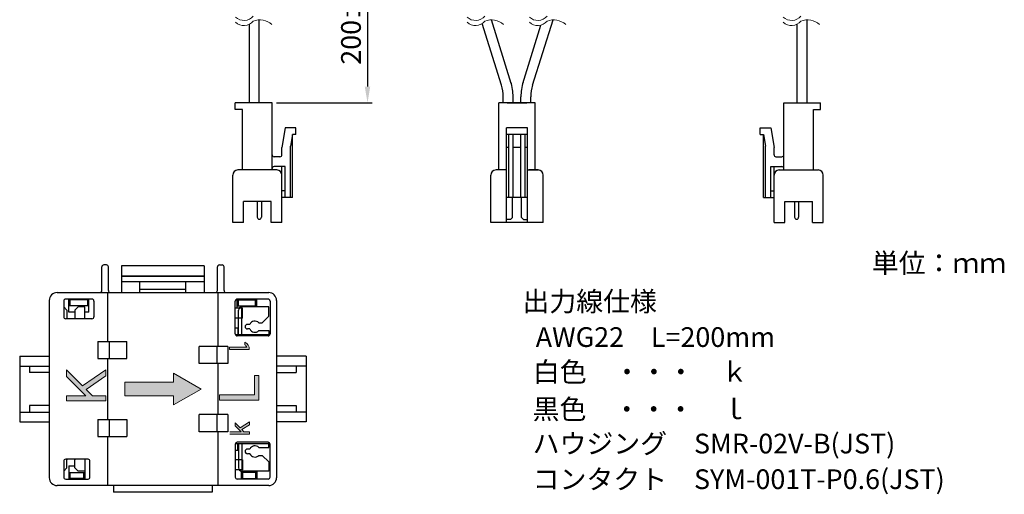
# Model space of a CAD drawing. Units: millimetres. Extents: x 4705 to 4860, y 4967 to 5167.
# Drawn here: x 4705 to 4855, y 4967 to 5040 of the extents above; entities that cross this region are included whole.
import ezdxf

# ---------------------------------------------------------------- set-up
doc = ezdxf.new("R2010")
doc.units = ezdxf.units.MM
doc.layers.get('Defpoints').update_dxf_attribs({"lineweight": 13})
doc.layers.add('GAIKE', color=7, linetype='Continuous', lineweight=25)
doc.layers.add('SUN', color=3, linetype='Continuous', lineweight=13)
doc.styles.add('MSｺﾞｼｯｸ', font='msgothic.ttc', dxfattribs={"height": 3})
doc.styles.get("Standard").update_dxf_attribs({"font": 'txt.shx', "width": 0.8, "height": 3, "bigfont": 'bigfont.shx'})
doc.dimstyles.get("Standard").update_dxf_attribs({"dimtxt": 3, "dimasz": 2.5, "dimexe": 0.7, "dimexo": 0.7, "dimtad": 1, "dimdsep": 46, "dimtxsty": 'Standard', "dimcen": 2.5, "dimazin": 0, "dimtfac": 1, "dimtmove": 0, "dimatfit": 3, "dimfxl": 1, "dimarcsym": 1})

# ---------------------------------------------------------------- blocks, each defined once
blk = doc.blocks.new('*D7')
at = {"layer": 'Defpoints', "color": 0}
for p in [(4744.24, 5054), (4743.55, 5026.89), (4758.08, 5026.89)]:
    blk.add_point(p, dxfattribs=at)
at = {"layer": 'SUN', "color": 0, "lineweight": -2}
for p, q in [((4744.94, 5054), (4758.78, 5054)), ((4758.08, 5051.5), (4758.08, 5029.39)), ((4744.25, 5026.89), (4758.78, 5026.89))]:
    blk.add_line(p, q, dxfattribs=at)
at = {"layer": 'SUN', "color": 0}
for points in [[(4758.49, 5051.5), (4757.66, 5051.5), (4758.08, 5054)], [(4757.66, 5029.39), (4758.49, 5029.39), (4758.08, 5026.89)]]:
    blk.add_solid(points, dxfattribs=at)
at = {"layer": 'SUN', "color": 0, "insert": (4755.95, 5040.44), "char_height": 3, "attachment_point": 5, "rotation": 90}
blk.add_mtext('200±10', dxfattribs=at)

msp = doc.modelspace()

# ---------------------------------------------------------------- hatches: boundary and pattern name
at = {"layer": 'SUN'}
msp.add_hatch(color=0, dxfattribs=at).paths.add_polyline_path([(4740.0727806, 4989.3433953, 0.3606274484), (4739.3917843, 4990.4423834), (4739.3917843, 4990.0525166, -0.180855686), (4739.6869195, 4989.7011254), (4737.0954161, 4989.7011254), (4737.0954161, 4989.3433953)])
h = msp.add_hatch(color=0, dxfattribs=at)
h.paths.add_polyline_path([(4712.253186, 4982.2840105), (4712.253186, 4981.5157649), (4715.2898166, 4981.5157649), (4715.2898166, 4983.2100516), (4715.2390293, 4983.2606433), (4715.2583611, 4983.2740429), (4714.2340144, 4983.2740429), (4715.2278747, 4982.2840105)])
h.paths.add_polyline_path([(4715.2898166, 4983.2100516), (4715.2898166, 4981.5157649), (4718.2436882, 4981.5157649), (4718.2436882, 4982.2840105), (4716.2194382, 4982.2840105)])
h.paths.add_polyline_path([(4712.253186, 4986.2349863), (4712.253186, 4985.2472419), (4714.2340144, 4983.2740429), (4715.2583611, 4983.2740429), (4715.2898166, 4983.2958457), (4715.2898166, 4984.1875591), (4714.7111639, 4983.7864756)])
h.paths.add_polyline_path([(4715.2898166, 4984.1875591), (4715.2898166, 4983.2958457), (4718.2436882, 4985.343273), (4718.2436882, 4986.2349863)])
at = {"layer": 'SUN', "ltscale": 10}
msp.add_hatch(color=0, dxfattribs=at).paths.add_polyline_path([(4732.7398166, 4983.3176485), (4728.5398166, 4985.7425197), (4728.5398166, 4984.3676485), (4721.1398166, 4984.3676485), (4721.1398166, 4982.2676485), (4728.5398166, 4982.2676485), (4728.5398166, 4980.8927774)])
at = {"layer": 'SUN'}
h = msp.add_hatch(color=0, dxfattribs=at)
h.paths.add_polyline_path([(4735.5515708, 4982.4266658), (4735.5515708, 4981.6494313), (4739.0924233, 4981.6494313), (4739.0924233, 4982.4266658)])
h.paths.add_polyline_path([(4739.0924233, 4982.4266658), (4739.0924233, 4981.6494313), (4741.3449319, 4981.6494313), (4741.5511108, 4981.7684687), (4741.5511108, 4983.3176485), (4740.8623847, 4983.3176485), (4740.8623847, 4982.4266658)])
h.paths.add_polyline_path([(4740.8623847, 4985.2644645), (4740.8623847, 4983.3176485), (4741.5511108, 4983.3176485), (4741.5511108, 4984.8668284)])
h.paths.add_polyline_path([(4741.3449319, 4981.6494313), (4741.5511108, 4981.6494313), (4741.5511108, 4981.7684687)])
h.paths.add_polyline_path([(4740.8623847, 4985.3788612), (4740.8623847, 4985.2644645), (4741.5511108, 4984.8668284), (4741.5511108, 4985.3788612)])
h = msp.add_hatch(color=0, dxfattribs=at)
h.paths.add_polyline_path([(4737.9407053, 4978.1676951), (4737.9407053, 4977.7207118), (4738.6329034, 4977.0176485), (4738.6759901, 4977.0176485), (4738.6759901, 4977.4208688)])
h.paths.add_polyline_path([(4738.6805412, 4977.4162462), (4738.6759901, 4977.4208688), (4738.6759901, 4977.0176485), (4739.072979, 4977.0176485), (4738.9315568, 4977.1612905), (4740.0939274, 4977.8890137), (4740.0939274, 4978.3011223)])
h.paths.add_polyline_path([(4738.6759901, 4977.0176485), (4738.6759901, 4976.9738855), (4738.8339927, 4976.8134028), (4738.6759901, 4976.8134028), (4738.6759901, 4976.4731613), (4740.0939274, 4976.4731613), (4740.0939274, 4976.8134028), (4739.2740683, 4976.8134028), (4739.072979, 4977.0176485)])
h.paths.add_polyline_path([(4737.1007486, 4976.8134028), (4737.1007486, 4976.4731613), (4738.6759901, 4976.4731613), (4738.6759901, 4976.8134028)])

# ---------------------------------------------------------------- linework, layer by layer
at = {"layer": 'GAIKE'}
for p, q in [((4740.1091122, 5026.889731), (4740.1091122, 5038.8760488)), ((4741.6091122, 5026.889731), (4741.6091122, 5039.5446265)), ((4778.4669468, 5029.6244169), (4775.5343424, 5038.9810025)), ((4779.9575012, 5029.8745549), (4776.9423863, 5039.5470416)), ((4781.7101944, 5029.8745549), (4784.4737231, 5038.7399531)), ((4783.2007488, 5029.6244169), (4786.3096978, 5039.5436367)), ((4823.4947163, 5026.889731), (4823.4947163, 5038.8969234)), ((4824.9947163, 5026.889731), (4824.9947163, 5039.54609)), ((4778.7415796, 5026.889731), (4778.7415796, 5027.8299335)), ((4780.2415796, 5026.889731), (4780.2415796, 5027.8299335)), ((4781.426116, 5026.889731), (4781.426116, 5027.8299335)), ((4782.926116, 5026.889731), (4782.926116, 5027.8299335)), ((4737.954341, 5025.889731), (4737.954341, 5026.889731)), ((4743.554341, 5026.889731), (4737.954341, 5026.889731)), ((4743.554341, 5016.689731), (4743.554341, 5026.889731)), ((4778.0838478, 5016.689731), (4778.0838478, 5026.889731)), ((4783.5838478, 5026.889731), (4778.0838478, 5026.889731)), ((4779.3338478, 5026.889731), (4782.3338478, 5026.889731)), ((4779.3338478, 5026.889731), (4782.3338478, 5026.889731)), ((4783.5838478, 5016.689731), (4783.5838478, 5026.889731)), ((4821.4447163, 5016.889731), (4821.4447163, 5026.889731)), ((4821.4447163, 5026.889731), (4827.0447163, 5026.889731)), ((4827.0447163, 5025.889731), (4827.0447163, 5026.889731)), ((4739.054341, 5025.889731), (4737.954341, 5025.889731)), ((4739.054341, 5016.689731), (4739.054341, 5025.889731)), ((4825.9447163, 5025.889731), (4827.0447163, 5025.889731)), ((4825.9447163, 5016.689731), (4825.9447163, 5025.889731)), ((4745.554341, 5023.089731), (4745.054341, 5020.1149618)), ((4747.154341, 5023.089731), (4745.554341, 5023.089731)), ((4746.654341, 5022.089731), (4746.354341, 5020.3048695)), ((4747.154341, 5022.089731), (4746.654341, 5022.089731)), ((4746.654341, 5012.489731), (4746.654341, 5022.089731)), ((4747.154341, 5022.089731), (4747.154341, 5023.089731)), ((4779.2338478, 5008.689731), (4779.2338478, 5023.089731)), ((4782.4338478, 5023.089731), (4779.2338478, 5023.089731)), ((4782.4338478, 5022.089731), (4779.2338478, 5022.089731)), ((4779.5838478, 5012.489731), (4779.5838478, 5022.089731)), ((4780.2338478, 5012.489731), (4780.2338478, 5022.089731)), ((4781.4338478, 5012.489731), (4781.4338478, 5022.089731)), ((4782.0838478, 5012.489731), (4782.0838478, 5022.089731)), ((4782.4338478, 5008.689731), (4782.4338478, 5023.089731)), ((4817.8447163, 5022.089731), (4817.8447163, 5023.089731)), ((4817.8447163, 5023.089731), (4819.4447163, 5023.089731)), ((4817.8447163, 5022.089731), (4818.3447163, 5022.089731)), ((4818.3447163, 5022.089731), (4818.6447163, 5020.3048695)), ((4818.3447163, 5012.489731), (4818.3447163, 5022.089731)), ((4819.4447163, 5023.089731), (4819.9447163, 5020.1149618)), ((4746.354341, 5012.489731), (4746.354341, 5020.3048695)), ((4818.6447163, 5012.489731), (4818.6447163, 5020.3048695)), ((4744.754341, 5018.689731), (4743.854341, 5018.689731)), ((4745.054341, 5018.989731), (4745.054341, 5020.1149618)), ((4779.5838478, 5020.089731), (4779.2338478, 5020.089731)), ((4781.4338478, 5020.089731), (4780.2338478, 5020.089731)), ((4782.4338478, 5020.089731), (4782.0838478, 5020.089731)), ((4819.9447163, 5018.989731), (4819.9447163, 5020.1149618)), ((4820.2447163, 5018.689731), (4821.1447163, 5018.689731)), ((4745.554341, 5017.189731), (4743.854341, 5017.189731)), ((4745.054341, 5015.889731), (4745.054341, 5017.189731)), ((4745.554341, 5012.489731), (4745.554341, 5017.189731)), ((4819.4447163, 5012.489731), (4819.4447163, 5017.189731)), ((4819.4447163, 5017.189731), (4821.1447163, 5017.189731)), ((4819.9447163, 5015.889731), (4819.9447163, 5017.189731)), ((4737.554341, 5008.689731), (4737.554341, 5015.889731)), ((4744.254341, 5016.689731), (4738.354341, 5016.689731)), ((4743.554341, 5016.689731), (4743.554341, 5016.889731)), ((4745.054341, 5008.689731), (4745.054341, 5015.889731)), ((4776.8338478, 5008.689731), (4776.8338478, 5015.889731)), ((4779.2338478, 5016.689731), (4777.6338478, 5016.689731)), ((4782.4338478, 5016.689731), (4784.0338478, 5016.689731)), ((4784.0338478, 5016.689731), (4782.6298096, 5016.689731)), ((4784.8338478, 5008.689731), (4784.8338478, 5015.889731)), ((4784.8338478, 5008.689731), (4784.8338478, 5015.889731)), ((4819.9447163, 5008.689731), (4819.9447163, 5015.889731)), ((4820.7447163, 5016.689731), (4826.6447163, 5016.689731)), ((4821.4447163, 5016.689731), (4821.4447163, 5016.889731)), ((4827.4447163, 5008.689731), (4827.4447163, 5015.889731)), ((4745.554341, 5013.489731), (4745.054341, 5013.489731)), ((4819.4447163, 5013.489731), (4819.9447163, 5013.489731)), ((4743.404341, 5011.889731), (4739.204341, 5011.889731)), ((4739.204341, 5008.689731), (4739.204341, 5011.889731)), ((4741.304341, 5011.889731), (4741.304341, 5009.499731)), ((4741.924341, 5011.889731), (4741.924341, 5009.499731)), ((4743.404341, 5008.689731), (4743.404341, 5011.889731)), ((4746.654341, 5012.489731), (4745.054341, 5012.489731)), ((4782.4338478, 5012.489731), (4779.2338478, 5012.489731)), ((4780.1338478, 5009.4645002), (4780.1338478, 5012.489731)), ((4781.5338478, 5009.4645002), (4781.5338478, 5012.489731)), ((4818.3447163, 5012.489731), (4819.9447163, 5012.489731)), ((4821.5947163, 5011.889731), (4825.7947163, 5011.889731)), ((4821.5947163, 5008.689731), (4821.5947163, 5011.889731)), ((4823.0747163, 5011.889731), (4823.0747163, 5009.499731)), ((4823.6947163, 5011.889731), (4823.6947163, 5009.499731)), ((4825.7947163, 5008.689731), (4825.7947163, 5011.889731)), ((4739.204341, 5008.689731), (4737.554341, 5008.689731)), ((4745.054341, 5008.689731), (4743.404341, 5008.689731)), ((4784.8338478, 5008.689731), (4776.8338478, 5008.689731)), ((4779.3338478, 5009.1645002), (4779.2338478, 5009.2645002)), ((4779.8338478, 5009.1645002), (4779.3338478, 5009.1645002)), ((4779.8338478, 5009.1645002), (4780.1338478, 5009.4645002)), ((4781.8338478, 5009.1645002), (4781.5338478, 5009.4645002)), ((4781.8338478, 5009.1645002), (4782.3338478, 5009.1645002)), ((4782.3338478, 5009.1645002), (4782.4338478, 5009.2645002)), ((4819.9447163, 5008.689731), (4821.5947163, 5008.689731)), ((4825.7947163, 5008.689731), (4827.4447163, 5008.689731)), ((4717.6398166, 4998.3176485), (4717.6398166, 5001.9176485)), ((4718.6398166, 4998.3176485), (4718.6398166, 5001.9176485)), ((4720.6398166, 5002.0641178), (4720.6398166, 4998.0176485)), ((4733.2398166, 5002.0641178), (4733.2398166, 4998.0176485)), ((4735.2398166, 4998.3176485), (4735.2398166, 5001.9176485)), ((4736.2398166, 4998.3176485), (4736.2398166, 5001.9176485)), ((4720.6398166, 5000.5016756), (4733.2398166, 5000.5016756)), ((4723.4398166, 4998.0176485), (4723.4398166, 4999.6677504)), ((4730.4398166, 4998.0176485), (4730.4398166, 4999.6677504)), ((4710.8398166, 4998.0176485), (4743.0398166, 4998.0176485)), ((4718.5398166, 4990.5676485), (4718.5398166, 4998.0176485)), ((4735.3398166, 4989.8176485), (4735.3398166, 4998.0176485)), ((4709.6398166, 4996.8176485), (4709.6398166, 4969.8176485)), ((4716.1398166, 4997.0176485), (4712.1398166, 4997.0176485)), ((4712.6398166, 4995.0176485), (4712.6398166, 4997.0176485)), ((4715.6398166, 4996.9176485), (4712.6398166, 4996.9176485)), ((4715.4398166, 4997.0176485), (4715.4398166, 4996.0176485)), ((4715.6398166, 4995.0176485), (4715.6398166, 4997.0176485)), ((4737.9398166, 4991.7176485), (4737.9398166, 4996.7176485)), ((4742.9398166, 4997.0176485), (4738.2398166, 4997.0176485)), ((4738.2398166, 4995.6176485), (4738.2398166, 4997.0176485)), ((4738.2398166, 4996.9176485), (4741.2398166, 4996.9176485)), ((4741.0398166, 4996.0176485), (4741.0398166, 4997.0176485)), ((4741.2398166, 4995.8176485), (4741.2398166, 4997.0176485)), ((4743.2398166, 4996.7176485), (4743.2398166, 4991.7176485)), ((4744.2398166, 4996.8176485), (4744.2398166, 4969.8176485)), ((4712.3398166, 4995.3176485), (4711.8398166, 4995.8176485)), ((4712.3398166, 4995.3176485), (4712.3398166, 4994.1197283)), ((4715.6398166, 4996.0176485), (4712.6398166, 4996.0176485)), ((4713.5398166, 4995.0176485), (4712.6398166, 4995.0176485)), ((4713.5398166, 4995.3176485), (4714.0398166, 4995.8176485)), ((4713.5398166, 4995.3176485), (4713.5398166, 4994.1197283)), ((4715.0398166, 4995.8176485), (4714.0398166, 4995.8176485)), ((4715.0398166, 4994.0176485), (4715.0398166, 4995.8176485)), ((4715.6398166, 4995.0176485), (4715.0398166, 4995.0176485)), ((4739.0398166, 4995.6176485), (4737.9398166, 4995.6176485)), ((4738.2398166, 4996.0176485), (4741.2398166, 4996.0176485)), ((4738.4398166, 4991.6176485), (4738.4398166, 4995.3176485)), ((4743.0398166, 4995.8176485), (4738.9398166, 4995.8176485)), ((4738.9398166, 4991.6176485), (4738.9398166, 4995.8176485)), ((4739.0398166, 4994.1176485), (4739.0398166, 4995.6176485)), ((4743.0398166, 4994.4176485), (4743.0398166, 4995.8176485)), ((4739.0398166, 4994.1176485), (4737.9398166, 4994.1176485)), ((4741.5418963, 4993.4176485), (4742.0398166, 4993.4176485)), ((4742.0398166, 4993.4176485), (4743.0398166, 4994.4176485)), ((4737.9398166, 4992.6176485), (4738.3398166, 4992.6176485)), ((4738.3398166, 4992.6176485), (4738.3398166, 4991.6176485)), ((4740.1652199, 4993.1676485), (4739.7898166, 4993.1676485)), ((4740.1652199, 4992.4676485), (4739.7898166, 4992.4676485)), ((4741.5418963, 4992.2176485), (4743.0398166, 4992.2176485)), ((4743.0398166, 4992.2176485), (4743.0398166, 4991.4348058)), ((4717.0398166, 4990.5676485), (4721.4398166, 4990.5676485)), ((4717.0398166, 4990.5676485), (4717.0398166, 4987.9676485)), ((4718.7398166, 4990.5676485), (4718.7398166, 4987.9676485)), ((4721.4398166, 4987.9676485), (4721.4398166, 4990.5676485)), ((4737.9569739, 4991.6176485), (4743.2398166, 4991.6176485)), ((4742.9398166, 4991.4176485), (4738.2398166, 4991.4176485)), ((4736.8398166, 4989.8176485), (4732.4398166, 4989.8176485)), ((4732.4398166, 4987.2176485), (4732.4398166, 4989.8176485)), ((4735.1398166, 4989.8176485), (4735.1398166, 4987.2176485)), ((4736.8398166, 4989.8176485), (4736.8398166, 4987.2176485)), ((4705.1398166, 4988.3176485), (4705.1398166, 4978.3176485)), ((4705.1398166, 4988.3176485), (4709.6398166, 4988.3176485)), ((4717.0398166, 4987.9676485), (4721.4398166, 4987.9676485)), ((4718.5398166, 4978.6676485), (4718.5398166, 4987.9676485)), ((4736.8398166, 4987.2176485), (4732.4398166, 4987.2176485)), ((4735.3398166, 4979.4176485), (4735.3398166, 4987.2176485)), ((4748.7398166, 4988.3176485), (4744.2398166, 4988.3176485)), ((4748.7398166, 4988.3176485), (4748.7398166, 4978.3176485)), ((4705.1398166, 4986.8176485), (4709.6398166, 4986.8176485)), ((4706.6398166, 4986.8176485), (4706.6398166, 4985.8176485)), ((4709.6398166, 4985.8176485), (4706.6398166, 4985.8176485)), ((4748.7398166, 4986.8176485), (4744.2398166, 4986.8176485)), ((4744.2398166, 4985.8176485), (4747.2398166, 4985.8176485)), ((4747.2398166, 4986.8176485), (4747.2398166, 4985.8176485)), ((4705.1398166, 4979.8176485), (4709.6398166, 4979.8176485)), ((4706.6398166, 4980.8176485), (4706.6398166, 4979.8176485)), ((4709.6398166, 4980.8176485), (4706.6398166, 4980.8176485)), ((4744.2398166, 4980.8176485), (4747.2398166, 4980.8176485)), ((4748.7398166, 4979.8176485), (4744.2398166, 4979.8176485)), ((4747.2398166, 4980.8176485), (4747.2398166, 4979.8176485)), ((4705.1398166, 4978.3176485), (4709.6398166, 4978.3176485)), ((4717.0398166, 4978.6676485), (4721.4398166, 4978.6676485)), ((4717.0398166, 4978.6676485), (4717.0398166, 4976.0676485)), ((4718.7398166, 4978.6676485), (4718.7398166, 4976.0676485)), ((4721.4398166, 4978.6676485), (4721.4398166, 4976.0676485)), ((4736.8398166, 4979.4176485), (4732.4398166, 4979.4176485)), ((4732.4398166, 4976.8176485), (4732.4398166, 4979.4176485)), ((4735.1398166, 4979.4176485), (4735.1398166, 4976.8176485)), ((4736.8398166, 4979.4176485), (4736.8398166, 4976.8176485)), ((4748.7398166, 4978.3176485), (4744.2398166, 4978.3176485)), ((4736.8398166, 4976.8176485), (4732.4398166, 4976.8176485)), ((4735.3398166, 4968.6176485), (4735.3398166, 4976.8176485)), ((4717.0398166, 4976.0676485), (4721.4398166, 4976.0676485)), ((4718.5398166, 4968.6176485), (4718.5398166, 4976.0676485)), ((4737.9398166, 4974.9176485), (4737.9398166, 4969.9176485)), ((4737.9398166, 4974.0176485), (4738.3398166, 4974.0176485)), ((4737.9569739, 4975.0176485), (4743.2398166, 4975.0176485)), ((4742.9398166, 4975.2176485), (4738.2398166, 4975.2176485)), ((4738.3398166, 4974.0176485), (4738.3398166, 4975.0176485)), ((4738.4398166, 4975.0176485), (4738.4398166, 4971.3176485)), ((4738.9398166, 4975.0176485), (4738.9398166, 4970.8176485)), ((4740.1652199, 4974.1676485), (4739.7898166, 4974.1676485)), ((4741.5418963, 4974.4176485), (4743.0398166, 4974.4176485)), ((4743.0398166, 4974.4176485), (4743.0398166, 4975.2004913)), ((4743.2398166, 4969.9176485), (4743.2398166, 4974.9176485)), ((4711.8398166, 4972.3176485), (4711.8398166, 4969.9176485)), ((4715.5398166, 4972.6176485), (4712.1398166, 4972.6176485)), ((4712.3398166, 4971.3176485), (4712.3398166, 4972.5155688)), ((4713.5398166, 4971.3176485), (4713.5398166, 4972.5155688)), ((4715.0398166, 4972.6176485), (4715.0398166, 4969.6176485)), ((4715.8398166, 4969.9176485), (4715.8398166, 4972.3176485)), ((4739.0398166, 4972.5176485), (4737.9398166, 4972.5176485)), ((4739.0398166, 4972.5176485), (4739.0398166, 4971.0176485)), ((4740.1652199, 4973.4676485), (4739.7898166, 4973.4676485)), ((4741.5418963, 4973.2176485), (4742.0398166, 4973.2176485)), ((4742.0398166, 4973.2176485), (4743.0398166, 4972.2176485)), ((4712.3398166, 4971.3176485), (4711.8398166, 4970.8176485)), ((4712.6398166, 4971.6176485), (4712.6398166, 4969.6176485)), ((4712.6398166, 4971.6176485), (4713.5398166, 4971.6176485)), ((4713.5398166, 4971.3176485), (4714.0398166, 4970.8176485)), ((4715.0398166, 4970.8176485), (4714.0398166, 4970.8176485)), ((4739.0398166, 4971.0176485), (4737.9398166, 4971.0176485)), ((4738.8398166, 4970.8277506), (4738.8398166, 4969.6176485)), ((4743.0398166, 4970.8176485), (4738.9398166, 4970.8176485)), ((4741.2398166, 4970.8176485), (4741.2398166, 4969.6176485)), ((4743.0398166, 4972.2176485), (4743.0398166, 4970.8176485)), ((4712.1398166, 4969.6176485), (4715.5398166, 4969.6176485)), ((4712.6398166, 4970.6176485), (4715.0398166, 4970.6176485)), ((4715.0398166, 4969.7176485), (4712.6398166, 4969.7176485)), ((4742.9398166, 4969.6176485), (4738.2398166, 4969.6176485)), ((4741.2398166, 4970.6176485), (4738.8398166, 4970.6176485)), ((4738.8398166, 4969.7176485), (4741.2398166, 4969.7176485)), ((4741.0398166, 4970.6176485), (4741.0398166, 4969.6176485)), ((4743.0398166, 4968.6176485), (4710.8398166, 4968.6176485)), ((4719.4398166, 4968.6176485), (4719.4398166, 4967.6022465)), ((4734.4398166, 4968.6176485), (4734.4398166, 4967.6022465)), ((4734.4398166, 4967.6022465), (4719.4398166, 4967.6022465))]:
    msp.add_line(p, q, dxfattribs=at)
at = {"layer": 'GAIKE', "ltscale": 10}
for p, q in [((4718.3398166, 5002.2176485), (4717.9398166, 5002.2176485)), ((4735.5398166, 5002.2176485), (4735.9398166, 5002.2176485)), ((4733.2398166, 5002.0641178), (4720.6398166, 5002.0641178)), ((4733.2398166, 5000.5016756), (4720.6398166, 5000.5016756)), ((4733.2398166, 4999.6677504), (4720.6398166, 4999.6677504)), ((4730.4398166, 4998.4555068), (4723.4398166, 4998.4555068)), ((4711.8398166, 4996.7176485), (4711.8398166, 4994.3176485)), ((4712.8398166, 4996.0176485), (4712.8398166, 4997.0176485)), ((4716.4398166, 4996.7176485), (4716.4398166, 4994.3176485)), ((4738.4398166, 4996.0176485), (4738.4398166, 4997.0176485)), ((4716.1398166, 4994.0176485), (4712.1398166, 4994.0176485)), ((4712.8398166, 4969.6176485), (4712.8398166, 4970.6176485)), ((4712.8398166, 4970.6176485), (4714.8398166, 4970.6176485)), ((4714.8398166, 4970.6176485), (4714.8398166, 4969.6176485)), ((4739.0398166, 4970.6176485), (4739.0398166, 4969.6176485))]:
    msp.add_line(p, q, dxfattribs=at)
at = {"layer": 'GAIKE'}
for centre, radius, start, end in [((4772.7415796, 5027.8299335), 6, 0, 17.402387911), ((4772.7415796, 5027.8299335), 7.5, 0, 17.402387911), ((4788.926116, 5027.8299335), 7.5, 162.597612089, 180), ((4788.926116, 5027.8299335), 6, 162.597612089, 180), ((4743.854341, 5018.989731), 0.3, 180, 270), ((4744.754341, 5018.989731), 0.3, 270, 360), ((4820.2447163, 5018.989731), 0.3, 180, 270), ((4821.1447163, 5018.989731), 0.3, 270, 0), ((4743.854341, 5016.889731), 0.3, 90, 180), ((4821.1447163, 5016.889731), 0.3, 0, 90), ((4738.354341, 5015.889731), 0.8, 90, 180), ((4744.254341, 5015.889731), 0.8, 0, 90), ((4777.6338478, 5015.889731), 0.8, 90, 180), ((4784.0338478, 5015.889731), 0.8, 0, 90), ((4784.0338478, 5015.889731), 0.8, 0, 90), ((4820.7447163, 5015.889731), 0.8, 90, 180), ((4826.6447163, 5015.889731), 0.8, 0, 90), ((4741.614341, 5009.499731), 0.31, 180, 270), ((4741.614341, 5009.499731), 0.31, 270, 0), ((4823.3847163, 5009.499731), 0.31, 180, 270), ((4823.3847163, 5009.499731), 0.31, 270, 0), ((4710.8398166, 4996.8176485), 1.2, 90, 180), ((4717.3398166, 4998.3176485), 0.3, 270, 0), ((4718.9398166, 4998.3176485), 0.3, 180, 270), ((4734.9398166, 4998.3176485), 0.3, 270, 0), ((4736.5398166, 4998.3176485), 0.3, 180, 270), ((4743.0398166, 4996.8176485), 1.2, 0, 90), ((4716.1398166, 4996.7176485), 0.3, 0, 90), ((4738.2398166, 4996.7176485), 0.3, 90, 180), ((4742.9398166, 4996.7176485), 0.3, 0, 90), ((4738.9398166, 4995.3176485), 0.5, 90, 180), ((4712.9398166, 4993.5176485), 0.85, 134.900872157, 143.968120927), ((4712.9398166, 4993.5176485), 0.85, 36.031879073, 45.099127844), ((4740.9398166, 4992.8176485), 0.85, 44.900872156, 155.684260829), ((4738.2398166, 4991.7176485), 0.3, 180, 270), ((4739.7898166, 4992.8176485), 0.35, 90, 269.977713066), ((4740.9398166, 4992.8176485), 0.85, 204.315739171, 315.099127844), ((4742.9398166, 4991.7176485), 0.3, 270, 0), ((4738.2398166, 4974.9176485), 0.3, 90, 180), ((4739.7898166, 4973.8176485), 0.35, 90, 269.977713066), ((4740.9398166, 4973.8176485), 0.85, 44.900872156, 155.684260829), ((4742.9398166, 4974.9176485), 0.3, 360, 90), ((4712.1398166, 4972.3176485), 0.3, 90, 180), ((4712.9398166, 4973.1176485), 0.85, 216.031879073, 225.099127843), ((4712.9398166, 4973.1176485), 0.85, 314.900872156, 323.968120927), ((4715.5398166, 4972.3176485), 0.3, 0, 90), ((4740.9398166, 4973.8176485), 0.85, 204.315739171, 315.099127844), ((4738.9398166, 4971.3176485), 0.5, 180, 270), ((4710.8398166, 4969.8176485), 1.2, 180, 270), ((4712.1398166, 4969.9176485), 0.3, 180, 270), ((4715.5398166, 4969.9176485), 0.3, 270, 0), ((4738.2398166, 4969.9176485), 0.3, 180, 270), ((4742.9398166, 4969.9176485), 0.3, 270, 360), ((4743.0398166, 4969.8176485), 1.2, 270, 0)]:
    msp.add_arc(centre, radius, start, end, dxfattribs=at)
at = {"layer": 'GAIKE', "ltscale": 10}
for centre, start, end in [((4717.9398166, 5001.9176485), 90, 180), ((4718.3398166, 5001.9176485), 0, 90), ((4735.5398166, 5001.9176485), 90, 180), ((4735.9398166, 5001.9176485), 0, 90), ((4712.1398166, 4996.7176485), 90, 180), ((4712.1398166, 4994.3176485), 180, 270), ((4716.1398166, 4994.3176485), 270, 0)]:
    msp.add_arc(centre, 0.3, start, end, dxfattribs=at)
at = {"layer": 'SUN'}
for p, q in [((4739.3917843, 4990.0525166), (4739.3917843, 4990.4423834)), ((4737.0954161, 4989.3433953), (4737.0954161, 4989.7011254)), ((4718.2436882, 4986.2349863), (4718.2436882, 4985.343273)), ((4716.2194382, 4982.2840105), (4718.2436882, 4982.2840105)), ((4718.2436882, 4982.2840105), (4718.2436882, 4981.5157649)), ((4735.5515708, 4982.4266658), (4735.5515708, 4981.6494313)), ((4738.8339927, 4976.8134028), (4737.1007486, 4976.8134028)), ((4737.9407053, 4977.7207118), (4737.9407053, 4978.1676951)), ((4738.6805412, 4977.4162462), (4737.9407053, 4978.1676951)), ((4738.8339927, 4976.8134028), (4737.9407053, 4977.7207118)), ((4739.2740683, 4976.8134028), (4738.9315568, 4977.1612905)), ((4739.2740683, 4976.8134028), (4740.0939274, 4976.8134028)), ((4740.0939274, 4976.8134028), (4740.0939274, 4976.4731613)), ((4740.0939274, 4976.4731613), (4737.1007486, 4976.4731613))]:
    msp.add_line(p, q, dxfattribs=at)
at = {"layer": 'SUN', "color": 0}
for p, q in [((4737.0954161, 4989.7011254), (4739.6869195, 4989.7011254)), ((4737.0954161, 4989.3433953), (4740.0727806, 4989.3433953)), ((4712.253186, 4986.2349863), (4712.253186, 4985.2472419)), ((4714.7111639, 4983.7864756), (4712.253186, 4986.2349863)), ((4714.7111639, 4983.7864756), (4718.2436882, 4986.2349863)), ((4732.7398166, 4983.3176485), (4728.5398166, 4985.7425197)), ((4728.5398166, 4984.3676485), (4728.5398166, 4985.7425197)), ((4715.2278747, 4982.2840105), (4712.253186, 4985.2472419)), ((4715.2390293, 4983.2606433), (4718.2436882, 4985.343273)), ((4721.1398166, 4984.3676485), (4721.1398166, 4982.2676485)), ((4721.1398166, 4984.3676485), (4728.5398166, 4984.3676485)), ((4740.8623847, 4982.4266658), (4740.8623847, 4985.3788612)), ((4740.8623847, 4985.3788612), (4741.5511108, 4985.3788612)), ((4741.5511108, 4985.3788612), (4741.5511108, 4981.6494313)), ((4716.2194382, 4982.2840105), (4715.2390293, 4983.2606433)), ((4732.7398166, 4983.3176485), (4728.5398166, 4980.8927774)), ((4712.253186, 4982.2840105), (4715.2278747, 4982.2840105)), ((4712.253186, 4981.5157649), (4712.253186, 4982.2840105)), ((4712.253186, 4981.5157649), (4718.2436882, 4981.5157649)), ((4721.1398166, 4982.2676485), (4728.5398166, 4982.2676485)), ((4728.5398166, 4982.2676485), (4728.5398166, 4980.8927774)), ((4735.5515708, 4982.4266658), (4740.8623847, 4982.4266658)), ((4741.5511108, 4981.6494313), (4735.5515708, 4981.6494313)), ((4738.6805412, 4977.4162462), (4740.0939274, 4978.3011223)), ((4740.0939274, 4978.3011223), (4740.0939274, 4977.8890137)), ((4738.9315568, 4977.1612905), (4740.0939274, 4977.8890137))]:
    msp.add_line(p, q, dxfattribs=at)
for centre, radius, start, end in [((4739.2725013, 5041.3082188), 1.8558472, 226.513695037, 319.670026998), ((4774.516192, 5041.3082188), 1.8558472, 226.513695037, 319.670026998), ((4783.99363, 5041.3082188), 1.8558472, 226.513695037, 319.670026998), ((4822.6179936, 5041.3082188), 1.8558472, 226.513695037, 319.670026998), ((4739.2725013, 5040.5326269), 1.8558472, 226.513695037, 319.670026998), ((4741.7239637, 5036.947164), 2.6000004, 46.164450885, 113.498723808), ((4774.516192, 5040.5326269), 1.8558472, 226.513695037, 319.670026998), ((4776.9676544, 5036.947164), 2.6000004, 46.164450885, 113.498723808), ((4783.99363, 5040.5326269), 1.8558472, 226.513695037, 319.670026998), ((4786.4450924, 5036.947164), 2.6000004, 46.164450885, 113.498723808), ((4822.6179936, 5040.5326269), 1.8558472, 226.513695037, 319.670026998), ((4825.069456, 5036.947164), 2.6000004, 46.164450885, 113.498723808), ((4739.0695054, 4989.4821946), 1.0128308, 352.123346574, 71.446128738), ((4739.0695054, 4989.4821946), 0.6550808, 19.524156472, 60.52997725)]:
    msp.add_arc(centre, radius, start, end, dxfattribs=at)

# ---------------------------------------------------------------- texts
at = {"layer": 'SUN', "color": 0, "char_height": 3, "attachment_point": 1, "style": 'MSｺﾞｼｯｸ'}
for s, insert in [('{単位：ｍｍ}', (4834.8226253, 5004.0087637)), ('出力線仕様', (4781.6616518, 4998.1653783)), ('AWG22\u3000L=200mm', (4783.6772295, 4992.7349863)), ('白色\u3000・・・\u3000ｋ', (4783.251423, 4987.4291314)), ('黒色\u3000・・・\u3000ｌ', (4783.2108341, 4981.7435792)), ('ハウジング\u3000SMR-02V-B(JST)', (4783.2108341, 4976.5148509)), ('コンタクト\u3000SYM-001T-P0.6(JST)', (4783.2108341, 4971.0888104))]:
    msp.add_mtext(s, dxfattribs=dict(at, insert=insert))

# ---------------------------------------------------------------- dimensions: what is measured, and where the dimension line sits
at = {"layer": 'SUN', "color": 0}
dim = msp.add_linear_dim(base=(4758.0754911, 5026.889731), p1=(4744.2398166, 5053.9999367), p2=(4743.554341, 5026.889731), angle=90, text='200±10', dimstyle='Standard', dxfattribs=at)
dim.commit()
dim.dimension.update_dxf_attribs({"geometry": '*D7', "text_midpoint": (4755.9504911, 5040.4448338)})

doc.saveas('drawing.dxf')
